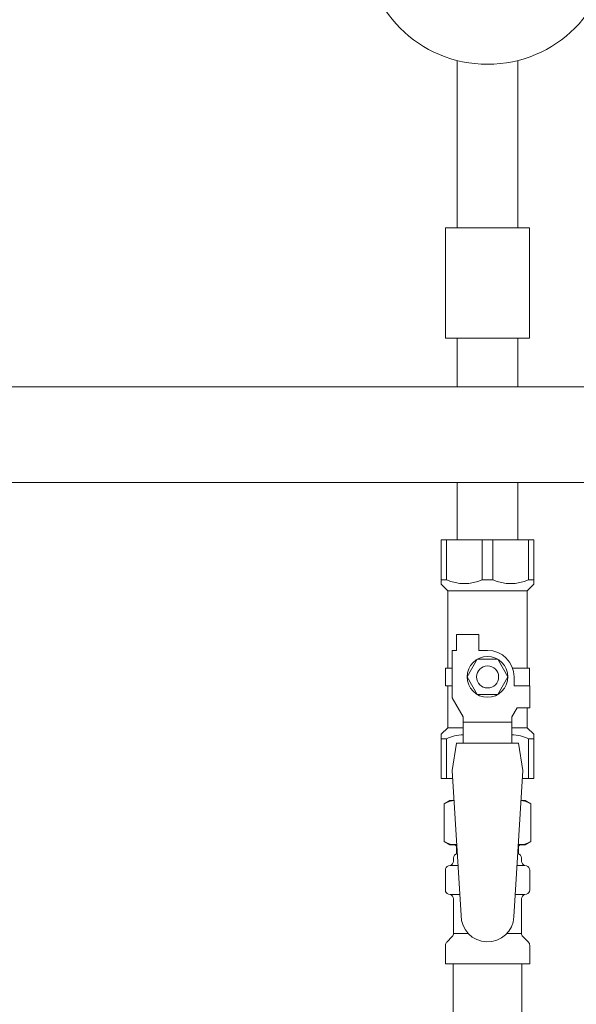
# Model space of a CAD drawing. Units: millimetres. Extents: x 7320 to 12944, y 6889 to 11257.
# Drawn here: x 10521 to 10647, y 8446 to 8669 of the extents above; entities that cross this region are included whole.
import ezdxf

# ---------------------------------------------------------------- set-up
doc = ezdxf.new("R2010")
doc.units = ezdxf.units.MM
doc.linetypes.add('実線', pattern=[0])
doc.layers.add('ガス管', color=7, linetype='Continuous')

msp = doc.modelspace()

# ---------------------------------------------------------------- linework, layer by layer
at = {"color": 3, "lineweight": 9}
for p, q in [((10620.25, 8659.65), (10620.25, 8621.79)), ((10634.05, 8659.65), (10634.05, 8621.79)), ((10636.65, 8621.79), (10617.65, 8621.79)), ((10617.65, 8621.79), (10617.65, 8596.79)), ((10636.65, 8621.79), (10636.65, 8596.79)), ((10636.65, 8596.79), (10617.65, 8596.79)), ((10707.15, 8585.79), (10147.15, 8585.79)), ((10707.15, 8564.09), (10147.15, 8564.09)), ((10620.25, 8564.09), (10620.25, 8551.09)), ((10620.25, 8564.09), (10634.05, 8564.09)), ((10634.05, 8564.09), (10634.05, 8551.09)), ((10616.65, 8551.09), (10637.65, 8551.09)), ((10616.65, 8541.09), (10616.65, 8551.09)), ((10617.84, 8542.09), (10617.84, 8551.09)), ((10625.96, 8542.09), (10625.96, 8551.09)), ((10628.34, 8542.09), (10628.34, 8551.09)), ((10636.46, 8542.09), (10636.46, 8551.09)), ((10637.65, 8541.09), (10637.65, 8551.09)), ((10617.84, 8542.09), (10616.65, 8542.09)), ((10616.65, 8541.09), (10618.15, 8539.59)), ((10625.96, 8542.09), (10628.34, 8542.09)), ((10637.65, 8541.09), (10636.15, 8539.59)), ((10636.46, 8542.09), (10637.65, 8542.09)), ((10618.15, 8522.09), (10618.15, 8539.59)), ((10618.15, 8539.59), (10636.15, 8539.59)), ((10636.15, 8522.09), (10636.15, 8539.59)), ((10620.15, 8526.09), (10620.15, 8529.69)), ((10620.15, 8529.69), (10625.15, 8529.69)), ((10625.15, 8526.09), (10625.15, 8529.69)), ((10619.15, 8515.34), (10619.15, 8526.09)), ((10620.15, 8526.09), (10619.15, 8526.09)), ((10627.15, 8526.09), (10625.15, 8526.09)), ((10624.84, 8524.09), (10622.53, 8520.09)), ((10629.46, 8524.09), (10624.84, 8524.09)), ((10631.77, 8520.09), (10629.46, 8524.09)), ((10619.15, 8522.09), (10617.65, 8522.09)), ((10617.65, 8522.09), (10617.65, 8518.09)), ((10632.81, 8522.09), (10636.65, 8522.09)), ((10636.65, 8522.09), (10636.65, 8518.09)), ((10636.65, 8522.09), (10636.65, 8518.09)), ((10617.65, 8518.09), (10619.15, 8518.09)), ((10618.15, 8508.59), (10618.15, 8518.09)), ((10622.53, 8520.09), (10624.84, 8516.09)), ((10629.46, 8516.09), (10631.77, 8520.09)), ((10633.15, 8520.09), (10633.15, 8518.09)), ((10636.75, 8518.09), (10633.15, 8518.09)), ((10636.75, 8513.09), (10636.75, 8518.09)), ((10624.84, 8516.09), (10629.46, 8516.09)), ((10621.65, 8511.01), (10619.15, 8515.34)), ((10632.65, 8511.01), (10633.85, 8513.09)), ((10636.75, 8513.09), (10633.85, 8513.09)), ((10636.15, 8508.59), (10636.15, 8513.09)), ((10621.65, 8505.1), (10621.65, 8511.01)), ((10632.65, 8509.87), (10621.65, 8509.87)), ((10632.65, 8505.1), (10632.65, 8511.01)), ((10616.65, 8507.09), (10618.15, 8508.59)), ((10616.65, 8507.09), (10616.65, 8497.09)), ((10618.15, 8508.59), (10621.65, 8508.59)), ((10632.65, 8508.59), (10636.15, 8508.59)), ((10637.65, 8507.09), (10636.15, 8508.59)), ((10637.65, 8507.09), (10637.65, 8497.09)), ((10617.84, 8506.09), (10616.65, 8506.09)), ((10617.84, 8506.09), (10617.84, 8497.09)), ((10620.15, 8505.09), (10619.15, 8498.89)), ((10634.15, 8505.1), (10620.15, 8505.1)), ((10634.15, 8505.09), (10635.15, 8498.89)), ((10636.46, 8506.09), (10636.46, 8497.09)), ((10636.46, 8506.09), (10637.65, 8506.09)), ((10619.15, 8498.89), (10621.15, 8466.09)), ((10635.15, 8498.89), (10633.14, 8465.73)), ((10616.65, 8497.09), (10619.26, 8497.09)), ((10635.04, 8497.09), (10637.65, 8497.09)), ((10617.34, 8491.33), (10618.65, 8492.09)), ((10617.34, 8491.33), (10617.34, 8482.85)), ((10618.65, 8492.09), (10619.57, 8492.09)), ((10618.65, 8492.09), (10619.57, 8492.09)), ((10634.74, 8492.09), (10635.65, 8492.09)), ((10634.74, 8492.09), (10635.65, 8492.09)), ((10636.97, 8491.33), (10635.65, 8492.09)), ((10636.97, 8491.33), (10636.97, 8482.85)), ((10617.34, 8482.85), (10618.65, 8482.09)), ((10636.97, 8482.85), (10635.65, 8482.09)), ((10618.65, 8482.09), (10620.18, 8482.09)), ((10620.15, 8481.59), (10620.15, 8480.09)), ((10620.15, 8480.09), (10620.3, 8480.09)), ((10634.01, 8480.09), (10634.15, 8480.09)), ((10634.13, 8482.09), (10635.65, 8482.09)), ((10634.15, 8481.59), (10634.15, 8480.09)), ((10619.45, 8478.36), (10619.45, 8479.09)), ((10634.85, 8478.36), (10634.85, 8479.09)), ((10617.6, 8471.85), (10617.6, 8476.33)), ((10618.34, 8477.29), (10618.71, 8477.39)), ((10618.71, 8477.39), (10620.46, 8477.39)), ((10633.85, 8477.39), (10635.59, 8477.39)), ((10635.96, 8477.29), (10635.59, 8477.39)), ((10636.7, 8471.85), (10636.7, 8476.33)), ((10618.34, 8470.89), (10618.71, 8470.79)), ((10618.71, 8470.79), (10620.87, 8470.79)), ((10619.45, 8462.01), (10619.45, 8469.82)), ((10633.45, 8470.79), (10635.59, 8470.79)), ((10634.85, 8462.01), (10634.85, 8469.82)), ((10635.96, 8470.89), (10635.59, 8470.79)), ((10617.9, 8460.03), (10619.16, 8461.3)), ((10619.45, 8462.01), (10622.76, 8462.01)), ((10631.55, 8462.01), (10634.85, 8462.01)), ((10636.41, 8460.03), (10635.15, 8461.3)), ((10617.6, 8455.09), (10617.6, 8459.33)), ((10636.7, 8455.09), (10636.7, 8459.33)), ((10617.6, 8455.09), (10636.7, 8455.09)), ((10619.4, 8455.09), (10619.4, 7929.09)), ((10634.9, 8455.09), (10634.9, 7929.09))]:
    msp.add_line(p, q, dxfattribs=at)
at = {"lineweight": 9}
msp.add_line((10620.25, 8585.79), (10634.05, 8585.79), dxfattribs=at)
at = {"color": 3, "lineweight": 9}
for centre, radius in [((10627.15, 8686.79), 28), ((10627.15, 8520.09), 4.62), ((10627.15, 8520.09), 2.5)]:
    msp.add_circle(centre, radius, dxfattribs=at)
for centre, radius, start, end in [((10621.9, 8551), 9.79, 245.4827, 294.5173), ((10632.4, 8551), 9.79, 245.4827, 294.5173), ((10627.15, 8520.09), 6, 0, 90), ((10621.9, 8497.18), 9.79, 91.4635, 114.5173), ((10632.4, 8497.18), 9.79, 65.4827, 88.5365), ((10619.79, 8487.75), 4.34, 92.9529, 115.6158), ((10634.51, 8487.75), 4.34, 64.3842, 87.017), ((10619.79, 8486.44), 4.34, 244.3842, 275.0777), ((10634.51, 8486.44), 4.34, 264.9966, 295.6158), ((10620.45, 8479.09), 1, 98.7985, 180), ((10619.65, 8481.59), 0.5, 360, 90), ((10633.85, 8479.09), 1, 360, 80.8383), ((10634.65, 8481.59), 0.5, 90, 180), ((10618.45, 8478.36), 1, 285, 360), ((10619.49, 8478.4), 0.612, 90, 90.1686), ((10635.85, 8478.36), 1, 180, 255), ((10618.6, 8476.33), 1, 105, 180), ((10635.7, 8476.33), 1, 360, 75), ((10618.6, 8471.85), 1, 180, 255), ((10635.7, 8471.85), 1, 285, 360), ((10618.45, 8469.82), 1, 360, 75), ((10635.85, 8469.82), 1, 105, 180), ((10627.15, 8466.09), 6, 180, 356.5298), ((10618.6, 8459.33), 1, 135, 180), ((10618.45, 8462.01), 1, 315, 360), ((10635.85, 8462.01), 1, 180, 225), ((10635.7, 8459.33), 1, 360, 45)]:
    msp.add_arc(centre, radius, start, end, dxfattribs=at)
at = {"layer": 'ガス管', "color": 6, "linetype": '実線', "lineweight": 9, "ltscale": 0.001}
for p, q in [((10620.25, 8596.79), (10620.25, 8585.79)), ((10634.05, 8596.79), (10634.05, 8585.79))]:
    msp.add_line(p, q, dxfattribs=at)

doc.saveas('drawing.dxf')
